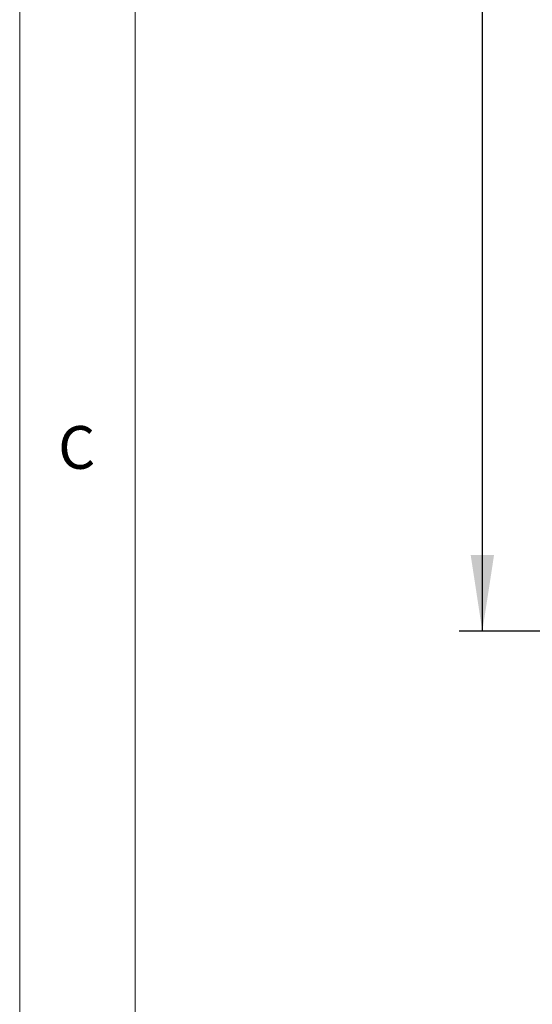
# Paper-space layout 'Blatt2' of a CAD drawing. Units: millimetres. Extents: x 5 to 415, y 5 to 292.
# Drawn here: x 5 to 27, y 150 to 192 of the extents above; entities that cross this region are included whole.
import ezdxf

# ---------------------------------------------------------------- set-up
doc = ezdxf.new("R2010")
doc.units = ezdxf.units.MM
doc.layers.add('BEMAßUNG', color=96, linetype='Continuous')
doc.styles.add('SLDTEXTSTYLE0', font='TXT', dxfattribs={"width": 0.75})
doc.dimstyles.new('SLDDIMSTYLE6', dxfattribs={"dimtxt": 3.5, "dimasz": 3.302, "dimexe": 0, "dimexo": 0.0625, "dimgap": 0.875, "dimtad": 1, "dimdec": 0, "dimlfac": 16, "dimrnd": 1e-09, "dimzin": 12, "dimdsep": 46, "dimtxsty": 'SLDTEXTSTYLE0', "dimsah": 1, "dimcen": 0.09, "dimadec": 0, "dimazin": 3, "dimtfac": 1, "dimtdec": 0, "dimtofl": 0, "dimtmove": 0, "dimatfit": 3, "dimfxl": 0, "dimfrac": 2, "dimtolj": 1, "dimtzin": 12, "dimarcsym": 0})

# ---------------------------------------------------------------- blocks, each defined once
blk = doc.blocks.new('_D_12')
at = {"layer": 'BEMAßUNG'}
for p, q in [((42.46, 240.16), (24.053, 240.16)), ((25.053, 165.785), (25.053, 240.16)), ((41.819, 165.785), (24.053, 165.785))]:
    blk.add_line(p, q, dxfattribs=at)
for points in [[(25.053, 240.16), (24.545, 236.858), (25.561, 236.858)], [(25.053, 165.785), (25.561, 169.087), (24.545, 169.087)]]:
    blk.add_solid(points, dxfattribs=at)
at = {"layer": 'BEMAßUNG', "insert": (20.541, 199.267), "char_height": 3.5, "attachment_point": 1, "rotation": 90, "style": 'SLDTEXTSTYLE0'}
blk.add_mtext('1190', dxfattribs=at)

psp = doc.layouts.new('Blatt2')

# ---------------------------------------------------------------- linework, layer by layer
at = {"color": 7, "linetype": 'Continuous', "lineweight": 0}
for p, q in [((5, 292), (5, 5)), ((10, 287), (10, 10))]:
    psp.add_line(p, q, dxfattribs=at)

# ---------------------------------------------------------------- texts
at = {"color": 7, "linetype": 'Continuous', "lineweight": 0, "insert": (6.66667, 174.66802), "char_height": 1.85208, "attachment_point": 1, "style": 'SLDTEXTSTYLE0'}
psp.add_mtext('C', dxfattribs=at)
psp.add_mtext('C', dxfattribs=at)

# ---------------------------------------------------------------- dimensions: what is measured, and where the dimension line sits
at = {"layer": 'BEMAßUNG'}
dim = psp.add_linear_dim(base=(25.05274, 240.16038), p1=(42.81899, 165.78538), p2=(43.45961, 240.16038), angle=90, dimstyle='SLDDIMSTYLE6', dxfattribs=at)
dim.commit()
dim.dimension.update_dxf_attribs({"geometry": '_D_12', "text_midpoint": (25.05274, 204.43959), "dimtype": 160})

doc.saveas('drawing.dxf')
